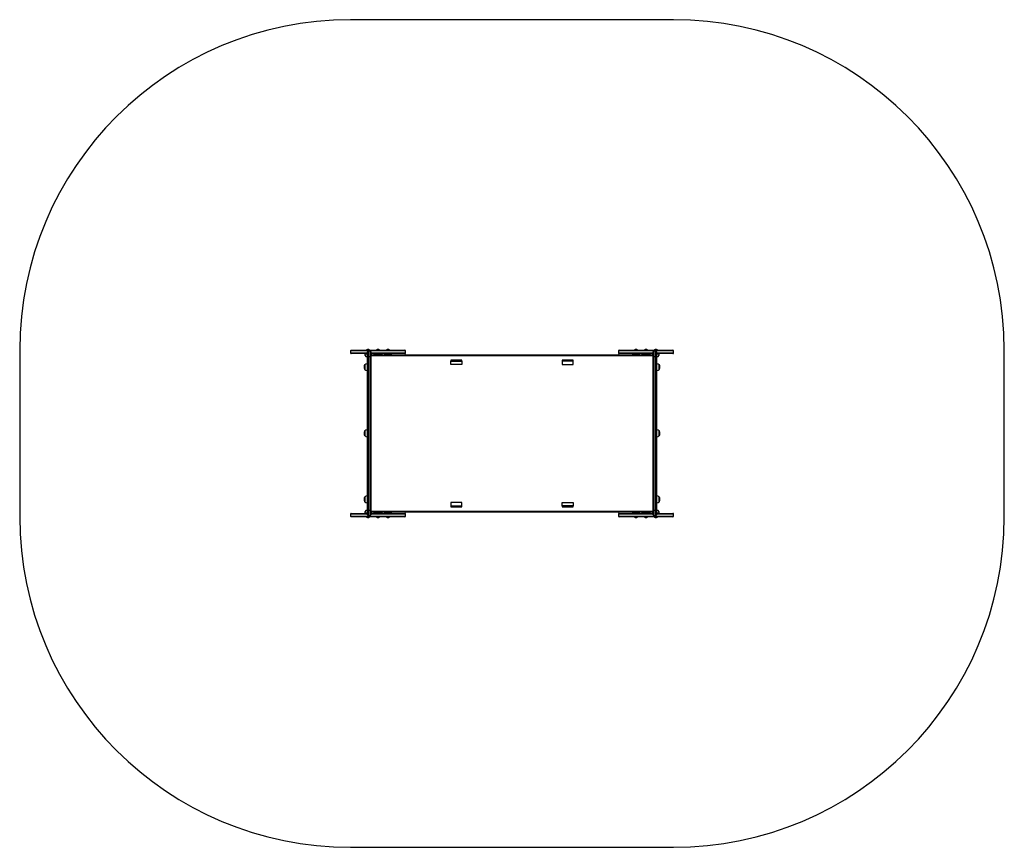
# Model space of a CAD drawing. Units: millimetres. Extents: x -2016 to 2449, y -1723 to 2032.
import ezdxf

# ---------------------------------------------------------------- set-up
doc = ezdxf.new("R2010")
doc.units = ezdxf.units.MM

msp = doc.modelspace()

# ---------------------------------------------------------------- linework, layer by layer
at = {"color": 7, "linetype": 'Continuous', "lineweight": 25}
for p, q in [((949.1, 2032), (-515.9, 2032)), ((-2015.9, 532), (-2015.9, -223)), ((-515.9, 529), (-515.9, 520)), ((-512.9, 532), (-268.9, 532)), ((-438.4, 517), (-512.9, 517)), ((-451.4, 517), (-451.4, 516)), ((-446.7, 504.5), (-446.7, 503.9)), ((-446.7, 504.5), (-438.4, 504.5)), ((-438.4, 502.4), (-438.4, 525)), ((-438.4, -191.4), (-438.4, 502.4)), ((-426.4, 528), (-435.4, 528)), ((-435.4, 503.8), (-435.4, -192.8)), ((-435.4, 503.8), (-426.4, 503.8)), ((-426.4, -192.8), (-426.4, 503.8)), ((-423.4, 525), (-423.4, 502.4)), ((-268.9, 517), (-423.4, 517)), ((856.6, 509.2), (-423.4, 509.2)), ((856.6, 507.6), (-423.4, 507.6)), ((-423.4, 502.4), (-423.4, -191.4)), ((-420.4, 516), (-420.4, 517)), ((-405.4, 514), (-408.4, 515)), ((-408.4, 509.2), (-408.4, 515)), ((-405.4, 514), (-406.4, 517)), ((-376.4, 514), (-405.4, 514)), ((-375.4, 517), (-376.4, 514)), ((-373.4, 515), (-376.4, 514)), ((-373.4, 515), (-373.4, 509.2)), ((-361.4, 517), (-361.4, 516)), ((-330.4, 516), (-330.4, 517)), ((-265.9, 520), (-265.9, 529)), ((699.1, 529), (699.1, 520)), ((702.1, 532), (946.1, 532)), ((856.6, 517), (702.1, 517)), ((763.6, 517), (763.6, 516)), ((794.6, 516), (794.6, 517)), ((806.6, 509.2), (806.6, 515)), ((806.6, 515), (809.6, 514)), ((808.6, 517), (809.6, 514)), ((838.6, 514), (809.6, 514)), ((838.6, 514), (839.6, 517)), ((838.6, 514), (841.6, 515)), ((841.6, 515), (841.6, 509.2)), ((853.6, 517), (853.6, 516)), ((856.6, 502.4), (856.6, 525)), ((856.6, -191.4), (856.6, 502.4)), ((868.6, 528), (859.6, 528)), ((859.6, 503.8), (859.6, -192.8)), ((859.6, 503.8), (868.6, 503.8)), ((868.6, -192.8), (868.6, 503.8)), ((871.6, 525), (871.6, 502.4)), ((946.1, 517), (871.6, 517)), ((871.6, 504.5), (879.8, 504.5)), ((871.6, 502.4), (871.6, -191.4)), ((879.8, 503.9), (879.8, 504.5)), ((884.6, 516), (884.6, 517)), ((949.1, 520), (949.1, 529)), ((2449.1, -223), (2449.1, 532)), ((-450.9, 466.2), (-451.5, 466.2)), ((-450.9, 466.2), (-450.9, 444.7)), ((-438.4, 471), (-439.4, 471)), ((-10.9, 487.4), (-60.9, 487.4)), ((-60.9, 487.4), (-60.9, 482)), ((-60.9, 467), (-60.9, 482)), ((-60.9, 482), (-10.9, 482)), ((-10.9, 467), (-60.9, 467)), ((-10.9, 482), (-10.9, 487.4)), ((-10.9, 482), (-10.9, 467)), ((494.1, 487.4), (444.1, 487.4)), ((444.1, 487.4), (444.1, 482)), ((444.1, 482), (444.1, 467)), ((494.1, 482), (444.1, 482)), ((444.1, 467), (494.1, 467)), ((494.1, 482), (494.1, 487.4)), ((494.1, 467), (494.1, 482)), ((872.6, 471), (871.6, 471)), ((884.7, 466.2), (884.1, 466.2)), ((884.1, 444.7), (884.1, 466.2)), ((-451.5, 444.7), (-450.9, 444.7)), ((-439.4, 440), (-438.4, 440)), ((-438.8, 402.2), (-439.3, 402.2)), ((-439.3, 402.2), (-439.3, 398.3)), ((-438.4, 401.8), (-438.8, 402.2)), ((-438.8, 402.2), (-438.8, 398.3)), ((871.6, 440), (872.6, 440)), ((871.9, 402.2), (871.6, 401.8)), ((872.4, 402.2), (871.9, 402.2)), ((871.9, 398.3), (871.9, 402.2)), ((872.4, 398.3), (872.4, 402.2)), ((884.1, 444.7), (884.7, 444.7)), ((-439.8, 400.6), (-439.8, 400.2)), ((-439.8, 400.2), (-439.8, 398.3)), ((-439.8, 398.3), (-439.8, 396.4)), ((-439.8, 396.4), (-439.8, 396.1)), ((-439.3, 398.3), (-439.3, 394.5)), ((-439.3, 394.5), (-438.8, 394.5)), ((-438.8, 398.3), (-438.8, 394.5)), ((-438.8, 394.5), (-438.4, 394.8)), ((871.6, 394.8), (871.9, 394.5)), ((871.9, 394.5), (871.9, 398.3)), ((871.9, 394.5), (872.4, 394.5)), ((872.4, 394.5), (872.4, 398.3)), ((873, 400.2), (873, 400.6)), ((873, 398.3), (873, 400.2)), ((873, 396.4), (873, 398.3)), ((873, 396.1), (873, 396.4)), ((-439.8, 280.4), (-439.8, 280.1)), ((-439.8, 280.1), (-439.8, 278.2)), ((-439.8, 278.2), (-439.8, 276.2)), ((-439.8, 276.2), (-439.8, 275.9)), ((-438.8, 282), (-439.3, 282)), ((-439.3, 282), (-439.3, 278.2)), ((-439.3, 278.2), (-439.3, 274.3)), ((-439.3, 274.3), (-438.8, 274.3)), ((-438.4, 281.7), (-438.8, 282)), ((-438.8, 282), (-438.8, 278.2)), ((-438.8, 278.2), (-438.8, 274.3)), ((-438.8, 274.3), (-438.4, 274.7)), ((871.9, 282), (871.6, 281.7)), ((871.6, 274.7), (871.9, 274.3)), ((872.4, 282), (871.9, 282)), ((871.9, 278.2), (871.9, 282)), ((871.9, 274.3), (871.9, 278.2)), ((871.9, 274.3), (872.4, 274.3)), ((872.4, 278.2), (872.4, 282)), ((872.4, 274.3), (872.4, 278.2)), ((873, 280.1), (873, 280.4)), ((873, 278.2), (873, 280.1)), ((873, 276.2), (873, 278.2)), ((873, 275.9), (873, 276.2)), ((-450.9, 166.2), (-451.5, 166.2)), ((-451.5, 144.7), (-450.9, 144.7)), ((-450.9, 166.2), (-450.9, 144.7)), ((-439.8, 156.8), (-439.8, 156.5)), ((-439.8, 156.5), (-439.8, 154.5)), ((-439.8, 154.5), (-439.8, 152.6)), ((-439.8, 152.6), (-439.8, 152.3)), ((-438.4, 171), (-439.4, 171)), ((-439.4, 140), (-438.4, 140)), ((-438.8, 158.4), (-439.3, 158.4)), ((-439.3, 158.4), (-439.3, 154.5)), ((-439.3, 154.5), (-439.3, 150.7)), ((-439.3, 150.7), (-438.8, 150.7)), ((-438.4, 158), (-438.8, 158.4)), ((-438.8, 158.4), (-438.8, 154.5)), ((-438.8, 154.5), (-438.8, 150.7)), ((-438.8, 150.7), (-438.4, 151)), ((872.6, 171), (871.6, 171)), ((871.9, 158.4), (871.6, 158)), ((871.6, 151), (871.9, 150.7)), ((871.6, 140), (872.6, 140)), ((872.4, 158.4), (871.9, 158.4)), ((871.9, 154.5), (871.9, 158.4)), ((871.9, 150.7), (871.9, 154.5)), ((871.9, 150.7), (872.4, 150.7)), ((872.4, 154.5), (872.4, 158.4)), ((872.4, 150.7), (872.4, 154.5)), ((873, 156.5), (873, 156.8)), ((873, 154.5), (873, 156.5)), ((873, 152.6), (873, 154.5)), ((873, 152.3), (873, 152.6)), ((884.7, 166.2), (884.1, 166.2)), ((884.1, 144.7), (884.1, 166.2)), ((884.1, 144.7), (884.7, 144.7)), ((-439.8, 33.2), (-439.8, 32.9)), ((-439.8, 32.9), (-439.8, 30.9)), ((-439.8, 30.9), (-439.8, 29)), ((-439.8, 29), (-439.8, 28.7)), ((-438.8, 34.8), (-439.3, 34.8)), ((-439.3, 34.8), (-439.3, 30.9)), ((-439.3, 30.9), (-439.3, 27.1)), ((-439.3, 27.1), (-438.8, 27.1)), ((-438.4, 34.4), (-438.8, 34.8)), ((-438.8, 34.8), (-438.8, 30.9)), ((-438.8, 30.9), (-438.8, 27.1)), ((-438.8, 27.1), (-438.4, 27.4)), ((871.9, 34.8), (871.6, 34.4)), ((871.6, 27.4), (871.9, 27.1)), ((872.4, 34.8), (871.9, 34.8)), ((871.9, 30.9), (871.9, 34.8)), ((871.9, 27.1), (871.9, 30.9)), ((871.9, 27.1), (872.4, 27.1)), ((872.4, 30.9), (872.4, 34.8)), ((872.4, 27.1), (872.4, 30.9)), ((873, 32.9), (873, 33.2)), ((873, 30.9), (873, 32.9)), ((873, 29), (873, 30.9)), ((873, 28.7), (873, 29)), ((-439.8, -86.8), (-439.8, -87.1)), ((-439.8, -87.1), (-439.8, -89.1)), ((-439.8, -89.1), (-439.8, -91)), ((-438.8, -85.2), (-439.3, -85.2)), ((-439.3, -85.2), (-439.3, -89.1)), ((-439.3, -89.1), (-439.3, -92.9)), ((-438.4, -85.6), (-438.8, -85.2)), ((-438.8, -85.2), (-438.8, -89.1)), ((-438.8, -89.1), (-438.8, -92.9)), ((871.9, -85.2), (871.6, -85.6)), ((872.4, -85.2), (871.9, -85.2)), ((871.9, -89.1), (871.9, -85.2)), ((871.9, -92.9), (871.9, -89.1)), ((872.4, -89.1), (872.4, -85.2)), ((872.4, -92.9), (872.4, -89.1)), ((873, -87.1), (873, -86.8)), ((873, -89.1), (873, -87.1)), ((873, -91), (873, -89.1)), ((-450.9, -133.8), (-451.5, -133.8)), ((-450.9, -133.8), (-450.9, -155.3)), ((-439.8, -91), (-439.8, -91.3)), ((-438.4, -129), (-439.4, -129)), ((-439.3, -92.9), (-438.8, -92.9)), ((-438.8, -92.9), (-438.4, -92.6)), ((871.6, -92.6), (871.9, -92.9)), ((872.6, -129), (871.6, -129)), ((871.9, -92.9), (872.4, -92.9)), ((873, -91.3), (873, -91)), ((884.7, -133.8), (884.1, -133.8)), ((884.1, -155.3), (884.1, -133.8)), ((-451.5, -155.3), (-450.9, -155.3)), ((-439.4, -160), (-438.4, -160)), ((-10.9, -158), (-60.9, -158)), ((-60.9, -158), (-60.9, -173)), ((-60.9, -173), (-60.9, -178.4)), ((-60.9, -173), (-10.9, -173)), ((-60.9, -178.4), (-10.9, -178.4)), ((-10.9, -173), (-10.9, -158)), ((-10.9, -178.4), (-10.9, -173)), ((444.1, -158), (494.1, -158)), ((444.1, -173), (444.1, -158)), ((494.1, -173), (444.1, -173)), ((444.1, -173), (444.1, -178.4)), ((444.1, -178.4), (494.1, -178.4)), ((494.1, -158), (494.1, -173)), ((494.1, -178.4), (494.1, -173)), ((871.6, -160), (872.6, -160)), ((884.1, -155.3), (884.7, -155.3)), ((-515.9, -211), (-515.9, -220)), ((-512.9, -208), (-438.4, -208)), ((-268.9, -223), (-512.9, -223)), ((-451.4, -207), (-451.4, -208)), ((-446.7, -194.9), (-446.7, -195.5)), ((-438.4, -195.5), (-446.7, -195.5)), ((-438.4, -214), (-438.4, -191.4)), ((-435.4, -192.8), (-426.4, -192.8)), ((-435.4, -217), (-426.4, -217)), ((-423.4, -191.4), (-423.4, -214)), ((-423.4, -198.6), (856.6, -198.6)), ((-423.4, -200.2), (856.6, -200.2)), ((-423.4, -208), (-268.9, -208)), ((-420.4, -208), (-420.4, -207)), ((-408.4, -206), (-408.4, -200.2)), ((-405.4, -205), (-408.4, -206)), ((-405.4, -205), (-406.4, -208)), ((-405.4, -205), (-376.4, -205)), ((-375.4, -208), (-376.4, -205)), ((-373.4, -206), (-376.4, -205)), ((-373.4, -200.2), (-373.4, -206)), ((-361.4, -207), (-361.4, -208)), ((-330.4, -208), (-330.4, -207)), ((-265.9, -220), (-265.9, -211)), ((699.1, -211), (699.1, -220)), ((702.1, -208), (856.6, -208)), ((946.1, -223), (702.1, -223)), ((763.6, -207), (763.6, -208)), ((794.6, -208), (794.6, -207)), ((806.6, -206), (806.6, -200.2)), ((806.6, -206), (809.6, -205)), ((808.6, -208), (809.6, -205)), ((809.6, -205), (838.6, -205)), ((838.6, -205), (839.6, -208)), ((838.6, -205), (841.6, -206)), ((841.6, -200.2), (841.6, -206)), ((853.6, -207), (853.6, -208)), ((856.6, -214), (856.6, -191.4)), ((859.6, -192.8), (868.6, -192.8)), ((859.6, -217), (868.6, -217)), ((871.6, -191.4), (871.6, -214)), ((879.8, -195.5), (871.6, -195.5)), ((871.6, -208), (946.1, -208)), ((879.8, -195.5), (879.8, -194.9)), ((884.6, -208), (884.6, -207)), ((949.1, -220), (949.1, -211)), ((-515.9, -1723), (949.1, -1723))]:
    msp.add_line(p, q, dxfattribs=at)
at = {"color": 8, "linetype": 'Continuous', "lineweight": 25}
for p, q in [((-265.9, 529), (-515.9, 529)), ((-515.9, 520), (-438.4, 520)), ((-451.4, 516), (-438.4, 516)), ((-446.7, 503.9), (-438.4, 503.9)), ((-446.3, 503.3), (-438.4, 503.3)), ((-442.6, 533.8), (-429.3, 533.8)), ((-435.4, 528), (-435.4, 503.8)), ((-426.4, 503.8), (-426.4, 528)), ((-423.4, 520), (-265.9, 520)), ((-423.4, 516), (-420.4, 516)), ((-405.4, 514), (-405.4, 509.2)), ((-397.6, 533.8), (-384.3, 533.8)), ((-376.4, 509.2), (-376.4, 514)), ((-361.4, 516), (-345.9, 516)), ((-352.6, 533.8), (-339.3, 533.8)), ((-345.9, 516), (-330.4, 516)), ((949.1, 529), (699.1, 529)), ((699.1, 520), (856.6, 520)), ((763.6, 516), (794.6, 516)), ((772.4, 533.8), (785.7, 533.8)), ((809.6, 514), (809.6, 509.2)), ((817.4, 533.8), (830.7, 533.8)), ((838.6, 509.2), (838.6, 514)), ((853.6, 516), (856.6, 516)), ((859.6, 528), (859.6, 503.8)), ((862.4, 533.8), (875.7, 533.8)), ((868.6, 503.8), (868.6, 528)), ((871.6, 520), (949.1, 520)), ((871.6, 516), (884.6, 516)), ((871.6, 503.9), (879.8, 503.9)), ((871.6, 503.3), (879.4, 503.3)), ((-452.1, 465.9), (-452.1, 445.1)), ((-451.5, 466.2), (-451.5, 444.7)), ((-439.4, 471), (-439.4, 440)), ((872.6, 440), (872.6, 471)), ((884.7, 444.7), (884.7, 466.2)), ((885.2, 445.1), (885.2, 465.9)), ((-452.1, 165.9), (-452.1, 145.1)), ((-451.5, 166.2), (-451.5, 144.7)), ((-439.4, 171), (-439.4, 158)), ((-439.4, 151), (-439.4, 140)), ((872.6, 158), (872.6, 171)), ((872.6, 140), (872.6, 151)), ((884.7, 144.7), (884.7, 166.2)), ((885.2, 145.1), (885.2, 165.9)), ((-451.5, -133.8), (-451.5, -155.3)), ((-439.4, -129), (-439.4, -160)), ((872.6, -160), (872.6, -129)), ((884.7, -155.3), (884.7, -133.8)), ((-452.1, -134.1), (-452.1, -154.9)), ((885.2, -154.9), (885.2, -134.1)), ((-438.4, -211), (-515.9, -211)), ((-515.9, -220), (-265.9, -220)), ((-438.4, -207), (-451.4, -207)), ((-438.4, -194.9), (-446.7, -194.9)), ((-438.4, -194.4), (-446.3, -194.4)), ((-435.4, -192.8), (-435.4, -217)), ((-426.4, -217), (-426.4, -192.8)), ((-420.4, -207), (-423.4, -207)), ((-265.9, -211), (-423.4, -211)), ((-405.4, -200.2), (-405.4, -205)), ((-376.4, -205), (-376.4, -200.2)), ((-330.4, -207), (-361.4, -207)), ((856.6, -211), (699.1, -211)), ((699.1, -220), (949.1, -220)), ((779.1, -207), (763.6, -207)), ((794.6, -207), (779.1, -207)), ((809.6, -200.2), (809.6, -205)), ((838.6, -205), (838.6, -200.2)), ((856.6, -207), (853.6, -207)), ((859.6, -192.8), (859.6, -217)), ((868.6, -217), (868.6, -192.8)), ((879.4, -194.4), (871.6, -194.4)), ((879.8, -194.9), (871.6, -194.9)), ((884.6, -207), (871.6, -207)), ((949.1, -211), (871.6, -211)), ((-429.3, -224.8), (-442.6, -224.8)), ((-384.3, -224.8), (-397.6, -224.8)), ((-339.3, -224.8), (-352.6, -224.8)), ((785.7, -224.8), (772.4, -224.8)), ((830.7, -224.8), (817.4, -224.8)), ((875.7, -224.8), (862.4, -224.8))]:
    msp.add_line(p, q, dxfattribs=at)
at = {"color": 7, "linetype": 'Continuous', "lineweight": 25, "flags": 128}
for points in [[(-435.4, 503.8), (-436, 503.7), (-436.6, 503.6), (-437.1, 503.5), (-437.6, 503.3), (-437.9, 503.1), (-438.2, 502.9), (-438.4, 502.6), (-438.4, 502.4)], [(-423.4, 502.4), (-423.5, 502.6), (-423.7, 502.9), (-423.9, 503.1), (-424.3, 503.3), (-424.8, 503.5), (-425.3, 503.6), (-425.8, 503.7), (-426.4, 503.8)], [(859.6, 503.8), (859, 503.7), (858.4, 503.6), (857.9, 503.5), (857.4, 503.3), (857.1, 503.1), (856.8, 502.9), (856.6, 502.6), (856.6, 502.4)], [(871.6, 502.4), (871.5, 502.6), (871.3, 502.9), (871.1, 503.1), (870.7, 503.3), (870.2, 503.5), (869.7, 503.6), (869.2, 503.7), (868.6, 503.8)], [(-435.4, -192.8), (-436, -192.7), (-436.6, -192.7), (-437.1, -192.5), (-437.6, -192.4), (-437.9, -192.1), (-438.2, -191.9), (-438.4, -191.6), (-438.4, -191.4)], [(-423.4, -191.4), (-423.5, -191.6), (-423.7, -191.9), (-423.9, -192.1), (-424.3, -192.4), (-424.8, -192.5), (-425.3, -192.7), (-425.8, -192.7), (-426.4, -192.8)], [(859.6, -192.8), (859, -192.7), (858.4, -192.7), (857.9, -192.5), (857.4, -192.4), (857.1, -192.1), (856.8, -191.9), (856.6, -191.6), (856.6, -191.4)], [(871.6, -191.4), (871.5, -191.6), (871.3, -191.9), (871.1, -192.1), (870.7, -192.4), (870.2, -192.5), (869.7, -192.7), (869.2, -192.7), (868.6, -192.8)]]:
    msp.add_lwpolyline(points, dxfattribs=at)
at = {"color": 7, "linetype": 'Continuous', "lineweight": 25}
for centre, radius, start, end in [((-515.9, 532), 1500, 90, 180), ((949.1, 532), 1500, 0, 90), ((-512.9, 529), 3, 90, 180), ((-512.9, 520), 3, 180, 270), ((-435.1, 516), 16.3, 180, 224.8855), ((-446.1, 503.9), 0.6, 180, 249.7249), ((-435.9, 531.4), 29.9, 249.7249, 265.2023), ((-442.1, 532.9), 0.95, 120.904, 270), ((-435.9, 522.7), 12.9, 59.096, 120.904), ((-435.4, 525), 3, 90, 180), ((-429.8, 532.9), 0.95, 270, 59.096), ((-426.4, 525), 3, 0, 90), ((-436.7, 516), 16.3, 335.2575, 0), ((-406.4, 515), 2, 90, 180), ((-397.1, 532.9), 0.95, 120.904, 270), ((-390.9, 522.7), 12.9, 59.096, 120.904), ((-384.8, 532.9), 0.95, 270, 59.096), ((-375.4, 515), 2, 0, 90), ((-345.1, 516), 16.3, 180, 204.7425), ((-352.1, 532.9), 0.95, 120.904, 270), ((-345.9, 522.7), 12.9, 59.096, 120.904), ((-339.8, 532.9), 0.95, 270, 59.096), ((-346.7, 516), 16.3, 335.2575, 0), ((-268.9, 529), 3, 0, 90), ((-268.9, 520), 3, 270, 0), ((702.1, 529), 3, 90, 180), ((702.1, 520), 3, 180, 270), ((779.9, 516), 16.3, 180, 204.7425), ((772.9, 532.9), 0.95, 120.904, 270), ((779.1, 522.7), 12.9, 59.096, 120.904), ((785.2, 532.9), 0.95, 270, 59.096), ((778.3, 516), 16.3, 335.2575, 0), ((808.6, 515), 2, 90, 180), ((817.9, 532.9), 0.95, 120.904, 270), ((824.1, 522.7), 12.9, 59.096, 120.904), ((830.2, 532.9), 0.95, 270, 59.096), ((839.6, 515), 2, 0, 90), ((869.9, 516), 16.3, 180, 204.7425), ((859.6, 525), 3, 90, 180), ((862.9, 532.9), 0.95, 120.904, 270), ((869.1, 522.7), 12.9, 59.096, 120.904), ((868.6, 525), 3, 0, 90), ((869.1, 531.4), 29.9, 274.7977, 290.2751), ((875.2, 532.9), 0.95, 270, 59.096), ((879.2, 503.9), 0.6, 290.2751, 0), ((868.3, 516), 16.3, 315.1145, 0), ((946.1, 529), 3, 0, 90), ((946.1, 520), 3, 270, 0), ((-424, 455.5), 29.9, 159.7249, 180), ((-424, 455.5), 29.9, 180, 200.2751), ((-451.5, 465.6), 0.6, 90, 159.7249), ((-439.4, 454.7), 16.3, 90, 134.8855), ((872.6, 454.7), 16.3, 45.1145, 90), ((884.7, 465.6), 0.6, 20.2751, 90), ((857.2, 455.5), 29.9, 0, 20.2751), ((857.2, 455.5), 29.9, 339.7249, 0), ((-451.5, 445.3), 0.6, 200.2751, 270), ((-439.4, 456.3), 16.3, 225.1145, 270), ((-430.6, 398.3), 9.5, 156.0924, 166.2998), ((863.7, 398.3), 9.5, 13.7002, 23.9076), ((872.6, 456.3), 16.3, 270, 314.8855), ((884.7, 445.3), 0.6, 270, 339.7249), ((-430.6, 398.3), 9.5, 193.7002, 203.9076), ((863.7, 398.3), 9.5, 336.0924, 346.2998), ((-430.6, 278.2), 9.5, 156.0924, 166.2998), ((-430.6, 278.2), 9.5, 193.7002, 203.9076), ((863.7, 278.2), 9.5, 13.7002, 23.9076), ((863.7, 278.2), 9.5, 336.0924, 346.2998), ((-424, 155.5), 29.9, 159.7249, 180), ((-424, 155.5), 29.9, 180, 200.2751), ((-451.5, 165.6), 0.6, 90, 159.7249), ((-451.5, 145.3), 0.6, 200.2751, 270), ((-439.4, 154.7), 16.3, 90, 134.8855), ((-439.4, 156.3), 16.3, 225.1145, 270), ((-430.6, 154.5), 9.5, 156.0924, 166.2998), ((-430.6, 154.5), 9.5, 193.7002, 203.9076), ((863.7, 154.5), 9.5, 13.7002, 23.9076), ((863.7, 154.5), 9.5, 336.0924, 346.2998), ((872.6, 154.7), 16.3, 45.1145, 90), ((872.6, 156.3), 16.3, 270, 314.8855), ((884.7, 165.6), 0.6, 20.2751, 90), ((884.7, 145.3), 0.6, 270, 339.7249), ((857.2, 155.5), 29.9, 0, 20.2751), ((857.2, 155.5), 29.9, 339.7249, 0), ((-430.6, 30.9), 9.5, 156.0924, 166.2998), ((-430.6, 30.9), 9.5, 193.7002, 203.9076), ((863.7, 30.9), 9.5, 13.7002, 23.9076), ((863.7, 30.9), 9.5, 336.0924, 346.2998), ((-430.6, -89.1), 9.5, 156.0924, 166.2998), ((863.7, -89.1), 9.5, 13.7002, 23.9076), ((-451.5, -134.4), 0.6, 90, 159.7249), ((-439.4, -145.3), 16.3, 90, 134.8855), ((-430.6, -89.1), 9.5, 193.7002, 203.9076), ((863.7, -89.1), 9.5, 336.0924, 346.2998), ((872.6, -145.3), 16.3, 45.1145, 90), ((884.7, -134.4), 0.6, 20.2751, 90), ((-424, -144.5), 29.9, 159.7249, 180), ((-424, -144.5), 29.9, 180, 200.2751), ((-451.5, -154.7), 0.6, 200.2751, 270), ((-439.4, -143.7), 16.3, 225.1145, 270), ((872.6, -143.7), 16.3, 270, 314.8855), ((884.7, -154.7), 0.6, 270, 339.7249), ((857.2, -144.5), 29.9, 0, 20.2751), ((857.2, -144.5), 29.9, 339.7249, 0), ((-515.9, -223), 1500, 180, 270), ((-512.9, -211), 3, 90, 180), ((-512.9, -220), 3, 180, 270), ((-435.1, -207), 16.3, 135.1145, 180), ((-446.1, -194.9), 0.6, 110.2751, 180), ((-435.9, -222.4), 29.9, 94.7977, 110.2751), ((-442.1, -224), 0.95, 90, 239.096), ((-435.4, -214), 3, 180, 270), ((-429.8, -224), 0.95, 300.904, 90), ((-426.4, -214), 3, 270, 0), ((-436.7, -207), 16.3, 0, 24.7425), ((-406.4, -206), 2, 180, 270), ((-397.1, -224), 0.95, 90, 239.096), ((-384.8, -224), 0.95, 300.904, 90), ((-375.4, -206), 2, 270, 0), ((-345.1, -207), 16.3, 155.2575, 180), ((-352.1, -224), 0.95, 90, 239.096), ((-339.8, -224), 0.95, 300.904, 90), ((-346.7, -207), 16.3, 0, 24.7425), ((-268.9, -211), 3, 0, 90), ((-268.9, -220), 3, 270, 0), ((702.1, -211), 3, 90, 180), ((702.1, -220), 3, 180, 270), ((779.9, -207), 16.3, 155.2575, 180), ((772.9, -224), 0.95, 90, 239.096), ((785.2, -224), 0.95, 300.904, 90), ((778.3, -207), 16.3, 0, 24.7425), ((808.6, -206), 2, 180, 270), ((817.9, -224), 0.95, 90, 239.096), ((830.2, -224), 0.95, 300.904, 90), ((839.6, -206), 2, 270, 0), ((869.9, -207), 16.3, 155.2575, 180), ((859.6, -214), 3, 180, 270), ((862.9, -224), 0.95, 90, 239.096), ((868.6, -214), 3, 270, 0), ((869.1, -222.4), 29.9, 69.7249, 85.2023), ((875.2, -224), 0.95, 300.904, 90), ((879.2, -194.9), 0.6, 0, 69.7249), ((868.3, -207), 16.3, 0, 44.8855), ((946.1, -211), 3, 0, 90), ((946.1, -220), 3, 270, 0), ((949.1, -223), 1500, 270, 0), ((-435.9, -213.7), 12.9, 239.096, 300.904), ((-390.9, -213.7), 12.9, 239.096, 300.904), ((-345.9, -213.7), 12.9, 239.096, 300.904), ((779.1, -213.7), 12.9, 239.096, 300.904), ((824.1, -213.7), 12.9, 239.096, 300.904), ((869.1, -213.7), 12.9, 239.096, 300.904)]:
    msp.add_arc(centre, radius, start, end, dxfattribs=at)

doc.saveas('drawing.dxf')
